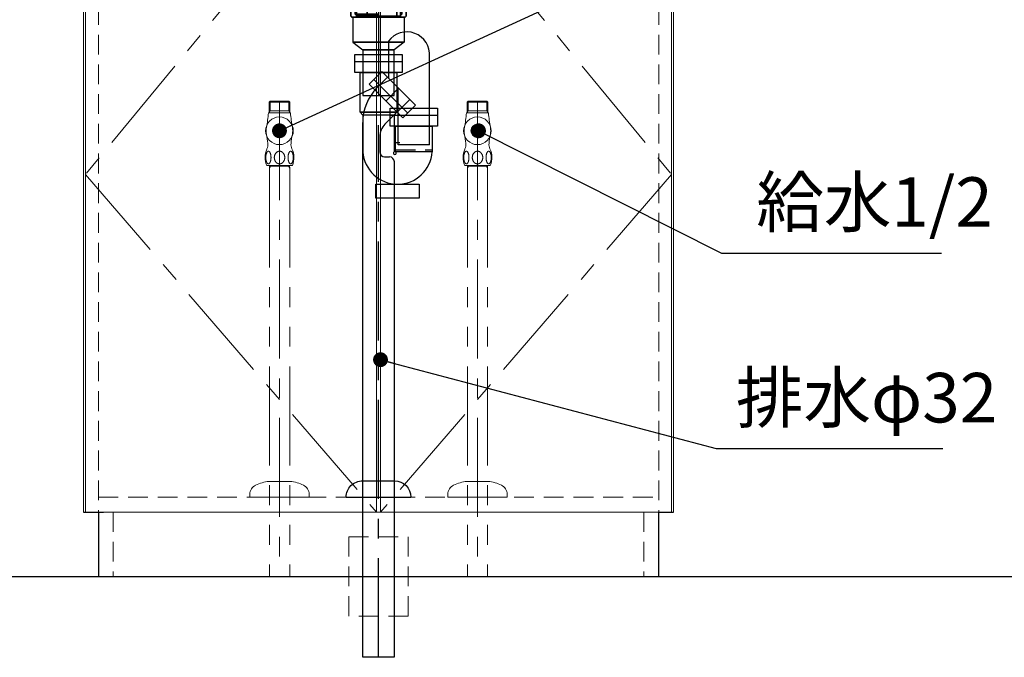
# Model space of a CAD drawing. Extents: x -101731 to 7275, y -62087 to 35614.
# Drawn here: x -100799 to -99804, y -60850 to -60206 of the extents above; entities that cross this region are included whole.
import ezdxf

# ---------------------------------------------------------------- set-up
doc = ezdxf.new("R2010")
doc.units = 0
doc.header["$LTSCALE"] = 80
doc.header["$MEASUREMENT"] = 0
for name, pattern in [('CENTER', [2, 1.25, -0.25, 0.25, -0.25]), ('HIDDEN', [0.375, 0.25, -0.125]), ('PHANTOM', [2.5, 1.25, -0.25, 0.25, -0.25, 0.25, -0.25])]:
    doc.linetypes.add(name, pattern=pattern)
doc.layers.get('0').update_dxf_attribs({"linetype": 'CONTINUOUS'})
doc.layers.add('1', color=7, linetype='CONTINUOUS')
doc.layers.add('壁', color=4, linetype='CONTINUOUS')
doc.layers.add('2HOJOSEN', color=21, linetype='CONTINUOUS', plot=False)
doc.styles.add('TATENAGA', font='txt.shx', dxfattribs={"width": 0.8, "bigfont": 'extfont'})
doc.dimstyles.new('DIMSHORT', dxfattribs={"dimtxt": 50, "dimasz": 15, "dimexe": 0, "dimexo": 0, "dimgap": 20, "dimtad": 1, "dimdsep": 46, "dimtxsty": 'TATENAGA', "dimblk1": 'DOT', "dimblk2": 'DOT', "dimsah": 1, "dimcen": 0.09, "dimadec": 0, "dimazin": 0, "dimtfac": 1, "dimtofl": 0, "dimtmove": 0, "dimatfit": 3, "dimldrblk": 'DOT', "dimfxl": 1, "dimtolj": 1, "dimtzin": 0, "dimarcsym": 0})

# ---------------------------------------------------------------- blocks, each defined once
blk = doc.blocks.new('_DOT')
at = {"color": 0, "linetype": 'ByBlock'}
blk.add_line((-0.5, 0), (-1, 0), dxfattribs=at)
at = {"color": 0, "linetype": 'ByBlock', "const_width": 0.5}
blk.add_lwpolyline([(-0.25, 0, 1), (0.25, 0, 1)], format="xyb", close=True, dxfattribs=at)
blk = doc.blocks.new('DOT')
at = {"layer": '1', "color": 0, "linetype": 'ByBlock'}
blk.add_line((-0.5, 0), (-1, 0), dxfattribs=at)
at = {"layer": '1', "color": 0, "linetype": 'ByBlock', "const_width": 0.5}
blk.add_lwpolyline([(-0.25, 0, 1), (0.25, 0, 1)], format="xyb", close=True, dxfattribs=at)
blk = doc.blocks.new('A$C22909')
at = {"layer": '1', "color": 3, "linetype": 'Continuous', "lineweight": 35}
for p, q in [((5.14, 168.92), (3.11, 170.42)), ((3.7, 172.22), (35, 172.22)), ((4.73, 169.22), (35, 169.22)), ((66.3, 172.22), (35, 172.22)), ((59.02, 171.84), (35, 171.84)), ((54.48, 166.37), (57.33, 171.3)), ((54.92, 166.12), (57.76, 171.05)), ((66.25, 172.22), (58.14, 171.8)), ((66.27, 171.72), (58.17, 171.3)), ((65.04, 169.67), (66.6, 170.82)), ((65.04, 169.67), (65.04, 168.94)), ((65.04, 169.67), (65.27, 169.22)), ((65.27, 169.22), (66.89, 170.42)), ((5, 168.4), (35, 168.4)), ((5, 168.4), (5, 166.4)), ((5, 166.4), (35, 166.4)), ((5.14, 168.92), (35, 168.92)), ((9.76, 168.4), (5.14, 168.92)), ((11.3, 166.4), (11.3, 157.81)), ((54.85, 163.22), (35, 163.22)), ((54.25, 158.62), (54.35, 163.22)), ((54.35, 163.22), (54.35, 165.87)), ((54.85, 165.87), (54.85, 163.22)), ((58.7, 166.88), (58.7, 157.81)), ((58.7, 166.4), (65, 166.4)), ((60.03, 168.37), (65.04, 168.94)), ((60.25, 168.4), (65, 168.4)), ((60.25, 166.4), (60.25, 168.4)), ((65, 168.4), (65, 166.4)), ((35, 157.42), (11.38, 157.42)), ((13.74, 154.71), (11.56, 157.14)), ((35, 154.42), (13.92, 154.42)), ((14, 154.04), (14, 122.92)), ((20, 151.42), (20, 124.92)), ((54.25, 158.62), (35, 158.62)), ((35, 154.42), (47, 154.42)), ((50, 151.42), (50, 124.92)), ((53.35, 117.22), (53.55, 158.62)), ((56, 154.04), (56, 122.92)), ((56.26, 154.71), (58.44, 157.14)), ((11.2, 120.42), (11.3, 82.32)), ((13, 121.92), (12.7, 121.92)), ((35, 121.92), (13, 121.92)), ((35, 121.92), (47, 121.92)), ((57.3, 121.92), (57, 121.92)), ((58.8, 120.42), (58.7, 82.32)), ((10.7, 115.1), (1, 106.5)), ((10.7, 115.1), (35, 115.1)), ((53.35, 117.22), (53.45, 80.22)), ((58.8, 115.1), (59.3, 115.1)), ((59.3, 115.1), (69, 106.5)), ((0, 104), (0, 101.5)), ((0, 104), (70, 104)), ((1, 106.5), (1, 104.5)), ((1, 106.5), (35, 106.5)), ((1, 104.5), (35, 104.5)), ((2, 99.5), (68, 99.5)), ((3, 104.5), (3, 104)), ((23.4, 99.5), (23.4, 81)), ((57.27, 106.32), (57.2, 80.22)), ((58.77, 102.5), (57.27, 101)), ((58.77, 101), (57.27, 101)), ((58.77, 103.04), (59, 103.04)), ((58.78, 104.5), (69, 104.5)), ((59, 103.04), (70, 104)), ((59, 100.04), (59, 86.3)), ((67, 104.5), (67, 104)), ((69, 106.5), (69, 104.5)), ((70, 104), (70, 101.5)), ((7, 97.5), (7, 81)), ((11.29, 95.3), (11.3, 85.32)), ((12.79, 92.3), (12.8, 80.22)), ((57.5, 92), (59, 93.5)), ((57.5, 92), (57.5, 86.3)), ((57.5, 92), (59, 92)), ((58.75, 93.5), (59, 93.5)), ((63, 97.5), (63, 81)), ((11.3, 82.32), (12.8, 80.82)), ((11.3, 82.32), (35, 82.32)), ((12.8, 80.82), (35, 80.82)), ((12.8, 80.22), (35, 80.22)), ((57.2, 80.22), (35, 80.22)), ((58.7, 82.32), (57.2, 80.82)), ((58.7, 82.32), (57.2, 82.32)), ((9, 79), (61, 79)), ((9, 54), (61, 54)), ((19.2, 46), (50.8, 46))]:
    blk.add_line(p, q, dxfattribs=at)
at = {"layer": '1', "color": 3, "linetype": 'Continuous'}
for p, q in [((35, 172.22), (35, 0)), ((9, 79), (9, 54)), ((61, 79), (61, 54)), ((9, 54), (19.2, 46)), ((61, 54), (50.8, 46))]:
    blk.add_line(p, q, dxfattribs=at)
at = {"layer": '1', "color": 3, "linetype": 'CENTER', "lineweight": 13}
for p, q in [((11.3, 157.42), (11.3, 157.81)), ((11.3, 157.42), (11.56, 157.14)), ((13.74, 154.71), (14, 154.42)), ((14, 154.04), (14, 154.42))]:
    blk.add_line(p, q, dxfattribs=at)
at = {"layer": '1', "color": 3, "linetype": 'Continuous'}
blk.add_lwpolyline([(19.2, 46), (19.2, 0), (50.8, 0), (50.8, 46)], close=True, dxfattribs=at)
at = {"layer": '1', "color": 3, "linetype": 'Continuous', "lineweight": 35}
for centre, radius, start, end in [((3.7, 171.22), 1, 90, 233.62579), ((58.19, 170.8), 1, 93, 150), ((58.19, 170.8), 0.5, 93, 150), ((66.3, 171.22), 0.5, 306.56894, 93), ((66.3, 171.22), 1, 306.37421, 90), ((55.35, 165.87), 1, 150, 180), ((55.35, 165.87), 0.5, 150, 180), ((60.2, 166.88), 1.5, 96.47933, 180), ((12.3, 157.81), 1, 180, 221.98721), ((13, 154.04), 1, 0, 41.98722), ((23, 151.42), 3, 89.99999, 180), ((47, 151.42), 3, 0, 90.00001), ((57, 154.04), 1, 138.01278, 180), ((57.7, 157.81), 1, 318.01279, 0), ((12.7, 120.42), 1.5, 90, 180.1059), ((13, 122.92), 1, 270, 0), ((23, 124.92), 3, 180, 270), ((47, 124.92), 3, 270, 0), ((57, 122.92), 1, 180, 270), ((57.3, 120.42), 1.5, 359.8941, 90), ((2, 101.5), 2, 179.99999, 270), ((5, 97.5), 2, 0, 90), ((65, 97.5), 2, 90, 180.00001), ((68, 101.5), 2, 270, 0), ((9, 81), 2, 179.99999, 270), ((25.4, 81), 2, 179.99999, 270), ((61, 81), 2, 270, 0)]:
    blk.add_arc(centre, radius, start, end, dxfattribs=at)
blk = doc.blocks.new('A$C6114')
at = {"layer": '1', "color": 3, "linetype": 'Continuous'}
for p, q in [((0, 138.01), (48, 138.01)), ((8.2, 83.81), (8.2, 46.79)), ((35.7, 83.81), (83.7, 83.81)), ((39.8, 83.81), (39.8, 46.61)), ((39.8, 56.01), (45.5, 56.01))]:
    blk.add_line(p, q, dxfattribs=at)
at = {"layer": '1', "color": 3, "linetype": 'HIDDEN'}
blk.add_line((41.2, 48.81), (78.2, 48.81), dxfattribs=at)
at = {"layer": '1', "color": 3, "linetype": 'Continuous'}
for points in [[(0, 126.81), (0, 145.01), (48, 145.01), (48, 126.81)], [(5.5, 86.81), (5.5, 126.81), (42.5, 126.81), (42.5, 86.81)], [(35.7, 72.61), (35.7, 90.81), (83.7, 90.81), (83.7, 72.61)], [(8.2, 83.81), (5.5, 86.81), (42.5, 86.81), (39.8, 83.81)], [(41.2, 46.61), (41.2, 72.61), (78.2, 72.61), (78.2, 46.61)], [(21.32, 0), (21.32, 14), (64.92, 14), (64.92, 0)]]:
    blk.add_lwpolyline(points, close=True, dxfattribs=at)
for centre, radius, start, end in [((43.21, 49.08), 35.08, 183.75188, 355.96669), ((40.5, 45.33), 1.46, 118.54989, 61.45011)]:
    blk.add_arc(centre, radius, start, end, dxfattribs=at)
blk = doc.blocks.new('A$C13380')
at = {"layer": '1', "color": 3, "linetype": 'Continuous'}
for p, q in [((42.71, 622.2), (42.71, 584.95)), ((84.25, 517.6), (84.25, 606.67)), ((28.16, 583.66), (62.1, 549.71)), ((31.39, 575.29), (41.88, 585.78)), ((53.05, 574.6), (40.18, 561.73)), ((52.65, 517.6), (52.65, 574.31)), ((39.18, 538.38), (64.23, 563.43)), ((16.75, 0), (16.75, 539.93)), ((33.91, 525.66), (33.91, 510.31)), ((84.25, 517.6), (52.65, 517.6)), ((38.91, 505.31), (43.75, 505.31)), ((48.75, 0), (48.75, 500.31)), ((16.75, 178.2), (48.75, 178.2)), ((0, 161.7), (65.5, 161.7)), ((48.55, 0), (16.95, 0))]:
    blk.add_line(p, q, dxfattribs=at)
at = {"layer": '1', "color": 3, "linetype": 'CENTER'}
blk.add_line((32.75, 0), (32.75, 537.45), dxfattribs=at)
at = {"layer": '1', "color": 3, "linetype": 'Continuous'}
blk.add_lwpolyline([(36.08, 591.57), (23.21, 578.71), (57.16, 544.76), (70.02, 557.63)], close=True, dxfattribs=at)
for centre, radius, start, end in [((61.26, 608.5), 23.06, 355.44605, 143.5736), ((66.75, 539.93), 50, 135, 180), ((51.91, 525.66), 18, 135, 180), ((38.91, 510.31), 5, 180, 270), ((43.75, 500.31), 5, 0, 90)]:
    blk.add_arc(centre, radius, start, end, dxfattribs=at)
at = {"layer": '1', "color": 3, "linetype": 'Continuous', "extrusion": (0, 0, -1)}
for centre, major_axis, start_param, end_param in [((16.75, 161.7), (-16.75, 0), 6.283185, 7.853982), ((48.75, 161.7), (16.75, 0), 4.712389, 6.283185)]:
    blk.add_ellipse(centre, major_axis=major_axis, ratio=0.985074, start_param=start_param, end_param=end_param, dxfattribs=at)

msp = doc.modelspace()

# ---------------------------------------------------------------- linework, layer by layer
at = {"layer": '1', "color": 0, "lineweight": 20}
for p, q in [((-100734.382, -59981.433), (-100734.382, -60703.433)), ((-100138.383, -59981.433), (-100138.383, -60703.433))]:
    msp.add_line(p, q, dxfattribs=at)
at = {"layer": '1', "color": 0, "linetype": 'HIDDEN', "lineweight": 20}
for p, q in [((-100719.382, -59981.433), (-100719.382, -60703.433)), ((-100153.382, -59981.433), (-100153.382, -60703.433)), ((-100719.382, -60688.433), (-100153.382, -60688.433)), ((-100719.382, -60703.433), (-100153.382, -60703.433)), ((-100704.382, -60703.433), (-100704.382, -60768.433)), ((-100168.382, -60703.433), (-100168.382, -60768.433))]:
    msp.add_line(p, q, dxfattribs=at)
at = {"layer": '1', "color": 3, "linetype": 'Continuous', "lineweight": 20}
for p, q in [((-100545.698, -60288.433), (-100546.86, -60289.595)), ((-100546.86, -60289.595), (-100546.86, -60300.433)), ((-100546.86, -60289.595), (-100525.905, -60289.595)), ((-100545.698, -60288.433), (-100545.698, -60298.42)), ((-100545.698, -60288.433), (-100527.067, -60288.433)), ((-100527.067, -60288.433), (-100525.905, -60289.595)), ((-100527.067, -60288.433), (-100527.067, -60298.42)), ((-100525.905, -60289.595), (-100525.905, -60300.433)), ((-100345.698, -60288.433), (-100346.86, -60289.595)), ((-100346.86, -60289.595), (-100346.86, -60300.433)), ((-100346.86, -60289.595), (-100325.905, -60289.595)), ((-100345.698, -60288.433), (-100345.698, -60298.42)), ((-100345.698, -60288.433), (-100327.067, -60288.433)), ((-100327.067, -60288.433), (-100325.905, -60289.595)), ((-100327.067, -60288.433), (-100327.067, -60298.42)), ((-100325.905, -60289.595), (-100325.905, -60300.433)), ((-100547.605, -60300.433), (-100525.328, -60300.433)), ((-100545.698, -60298.42), (-100546.86, -60300.433)), ((-100525.905, -60298.42), (-100546.86, -60298.42)), ((-100527.067, -60298.42), (-100525.905, -60300.433)), ((-100347.605, -60300.433), (-100325.328, -60300.433)), ((-100345.698, -60298.42), (-100346.86, -60300.433)), ((-100325.905, -60298.42), (-100346.86, -60298.42)), ((-100327.067, -60298.42), (-100325.905, -60300.433)), ((-100549.632, -60353.433), (-100523.132, -60353.433)), ((-100546.538, -60353.433), (-100546.632, -60356.433)), ((-100546.632, -60356.433), (-100545.403, -60354.304)), ((-100526.199, -60354.304), (-100546.566, -60354.304)), ((-100545.376, -60353.433), (-100545.403, -60354.304)), ((-100527.389, -60353.433), (-100527.361, -60354.304)), ((-100526.132, -60356.433), (-100527.361, -60354.304)), ((-100526.226, -60353.433), (-100526.132, -60356.433)), ((-100349.632, -60353.433), (-100323.132, -60353.433)), ((-100346.538, -60353.433), (-100346.632, -60356.433)), ((-100346.632, -60356.433), (-100345.403, -60354.304)), ((-100326.199, -60354.304), (-100346.566, -60354.304)), ((-100345.376, -60353.433), (-100345.403, -60354.304)), ((-100327.389, -60353.433), (-100327.361, -60354.304)), ((-100326.132, -60356.433), (-100327.361, -60354.304)), ((-100326.226, -60353.433), (-100326.132, -60356.433)), ((-100547.132, -60672.433), (-100536.382, -60672.433)), ((-100536.382, -60672.433), (-100525.632, -60672.433)), ((-100347.132, -60672.433), (-100336.382, -60672.433)), ((-100336.382, -60672.433), (-100325.632, -60672.433)), ((-100566.382, -60685.433), (-100566.382, -60688.433)), ((-100566.382, -60688.433), (-100506.382, -60688.433)), ((-100506.382, -60685.433), (-100506.382, -60688.433)), ((-100366.382, -60685.433), (-100366.382, -60688.433)), ((-100366.382, -60688.433), (-100306.382, -60688.433)), ((-100306.382, -60685.433), (-100306.382, -60688.433))]:
    msp.add_line(p, q, dxfattribs=at)
at = {"layer": '1', "color": 3, "linetype": 'CENTER', "lineweight": 20}
for p, q in [((-100536.382, -60288.433), (-100536.382, -60768.433)), ((-100336.382, -60288.433), (-100336.382, -60768.433))]:
    msp.add_line(p, q, dxfattribs=at)
at = {"layer": '1', "color": 3, "linetype": 'PHANTOM', "lineweight": 20}
for p, q in [((-100546.632, -60356.433), (-100546.632, -60768.433)), ((-100526.132, -60356.433), (-100526.132, -60768.433)), ((-100346.632, -60356.433), (-100346.632, -60768.433)), ((-100326.132, -60356.433), (-100326.132, -60768.433))]:
    msp.add_line(p, q, dxfattribs=at)
at = {"layer": '1', "color": 0, "linetype": 'Continuous'}
for p, q in [((-100734.382, -60703.433), (-100714.382, -60703.433)), ((-100719.382, -60703.433), (-100719.382, -60768.433)), ((-100153.382, -60768.433), (-100153.382, -60703.433)), ((-100153.382, -60703.433), (-100138.383, -60703.433))]:
    msp.add_line(p, q, dxfattribs=at)
at = {"layer": '1', "color": 0, "linetype": 'Continuous', "lineweight": 20}
msp.add_line((-100714.382, -60768.433), (-100158.383, -60768.433), dxfattribs=at)
for points in [[(-100732.382, -60006.433), (-100732.382, -60703.433), (-100438.382, -60703.433), (-100438.382, -60006.433)], [(-100140.382, -60006.433), (-100140.382, -60703.433), (-100434.382, -60703.433), (-100434.382, -60006.433)]]:
    msp.add_lwpolyline(points, close=True, dxfattribs=at)
at = {"layer": '1', "color": 0, "linetype": 'CENTER', "lineweight": 20}
for points in [[(-100438.382, -60006.433), (-100732.382, -60362.433), (-100438.382, -60703.433)], [(-100434.382, -60006.433), (-100140.382, -60362.433), (-100434.382, -60703.433)]]:
    msp.add_lwpolyline(points, dxfattribs=at)
at = {"layer": '1', "color": 0, "linetype": 'HIDDEN', "lineweight": 20}
msp.add_lwpolyline([(-100466.382, -60808.433), (-100466.382, -60728.433), (-100406.382, -60728.433), (-100406.382, -60808.433)], close=True, dxfattribs=at)
at = {"layer": '1', "color": 3, "linetype": 'Continuous', "lineweight": 20}
for centre, radius in [((-100536.467, -60318.433), 13.985), ((-100336.467, -60318.433), 13.985), ((-100536.467, -60318.433), 6.5), ((-100336.467, -60318.433), 6.5)]:
    msp.add_circle(centre, radius, dxfattribs=at)
for centre, radius, start, end in [((-100696.69, -60288.024), 149.6, 349.671254, 355.237277), ((-100376.244, -60288.024), 149.6, 184.762723, 190.328746), ((-100496.69, -60288.024), 149.6, 349.671254, 355.237277), ((-100176.244, -60288.024), 149.6, 184.762723, 190.328746), ((-100529.838, -60318.433), 20, 169.671254, 190.328746), ((-100543.095, -60318.433), 20, 349.671254, 10.328746), ((-100329.838, -60318.433), 20, 169.671254, 190.328746), ((-100343.095, -60318.433), 20, 349.671254, 10.328746), ((-100696.69, -60348.842), 149.6, 6.845244, 10.328746), ((-100376.244, -60348.842), 149.6, 169.671254, 173.154756), ((-100496.69, -60348.842), 149.6, 6.845244, 10.328746), ((-100176.244, -60348.842), 149.6, 169.671254, 173.154756), ((-100558.085, -60332.203), 10, 333.900943, 6.845244), ((-100514.849, -60332.203), 10, 173.154756, 206.099057), ((-100358.085, -60332.203), 10, 333.900943, 6.845244), ((-100314.849, -60332.203), 10, 173.154756, 206.099057), ((-100530.909, -60345.433), 20.074, 154.800027, 203.486614), ((-100541.856, -60345.433), 20.074, 336.513386, 26.099057), ((-100330.909, -60345.433), 20.074, 154.800027, 203.486614), ((-100341.856, -60345.433), 20.074, 336.513386, 26.099057), ((-100541.406, -60717.067), 45, 97.310142, 115.333126), ((-100531.358, -60717.067), 45, 64.66681, 82.689803), ((-100341.406, -60717.067), 45, 97.310142, 115.333126), ((-100331.358, -60717.067), 45, 64.66681, 82.689803), ((-100556.382, -60685.433), 10, 114.190873, 179.99995), ((-100516.382, -60685.433), 10, 359.999986, 65.80905), ((-100356.382, -60685.433), 10, 114.190873, 179.99995), ((-100316.382, -60685.433), 10, 359.999986, 65.80905)]:
    msp.add_arc(centre, radius, start, end, dxfattribs=at)
for points, start_tangent, end_tangent in [([(-100547.641, -60351.834), (-100547.435, -60351.814), (-100547.232, -60351.755), (-100547.032, -60351.659), (-100546.821, -60351.512), (-100546.617, -60351.324), (-100546.422, -60351.099), (-100546.238, -60350.842), (-100546.025, -60350.478), (-100545.831, -60350.072), (-100545.657, -60349.633), (-100545.483, -60349.096), (-100545.336, -60348.526), (-100545.215, -60347.931), (-100545.121, -60347.319), (-100545.056, -60346.71), (-100545.017, -60346.091), (-100545.003, -60345.467), (-100545.014, -60344.845), (-100545.06, -60344.108), (-100545.143, -60343.383), (-100545.262, -60342.68), (-100545.393, -60342.103), (-100545.549, -60341.551), (-100545.731, -60341.034), (-100545.906, -60340.627), (-100546.099, -60340.253), (-100546.309, -60339.919), (-100546.535, -60339.63), (-100546.777, -60339.391), (-100547.03, -60339.209), (-100547.293, -60339.089), (-100547.562, -60339.035), (-100547.832, -60339.049), (-100547.975, -60339.084), (-100548.223, -60339.193), (-100548.463, -60339.357), (-100548.693, -60339.571), (-100548.941, -60339.876), (-100549.172, -60340.236), (-100549.382, -60340.641), (-100549.584, -60341.124), (-100549.762, -60341.648), (-100549.914, -60342.204), (-100550.039, -60342.783), (-100550.138, -60343.386), (-100550.211, -60344.005), (-100550.258, -60344.635), (-100550.278, -60345.269), (-100550.273, -60345.849), (-100550.246, -60346.428), (-100550.197, -60347.002), (-100550.126, -60347.564), (-100550.017, -60348.194), (-100549.879, -60348.802), (-100549.712, -60349.379), (-100549.547, -60349.838), (-100549.362, -60350.267), (-100549.157, -60350.656), (-100548.961, -60350.963), (-100548.751, -60351.231), (-100548.529, -60351.455), (-100548.301, -60351.626), (-100548.066, -60351.749), (-100547.825, -60351.818), (-100547.641, -60351.834)], (0.9999995, 0.0009853), (0.9999995, 0.0009853)), ([(-100536.382, -60351.834), (-100535.972, -60351.814), (-100535.565, -60351.755), (-100535.166, -60351.659), (-100534.743, -60351.512), (-100534.334, -60351.324), (-100533.944, -60351.099), (-100533.578, -60350.842), (-100533.152, -60350.478), (-100532.763, -60350.072), (-100532.414, -60349.633), (-100532.067, -60349.096), (-100531.772, -60348.526), (-100531.531, -60347.931), (-100531.344, -60347.319), (-100531.214, -60346.71), (-100531.135, -60346.091), (-100531.106, -60345.467), (-100531.129, -60344.845), (-100531.222, -60344.108), (-100531.388, -60343.383), (-100531.626, -60342.68), (-100531.886, -60342.103), (-100532.199, -60341.551), (-100532.564, -60341.034), (-100532.913, -60340.627), (-100533.299, -60340.253), (-100533.718, -60339.919), (-100534.172, -60339.63), (-100534.655, -60339.391), (-100535.16, -60339.209), (-100535.687, -60339.089), (-100536.226, -60339.035), (-100536.765, -60339.049), (-100537.052, -60339.084), (-100537.547, -60339.193), (-100538.028, -60339.357), (-100538.487, -60339.571), (-100538.984, -60339.876), (-100539.445, -60340.236), (-100539.865, -60340.641), (-100540.269, -60341.124), (-100540.624, -60341.648), (-100540.928, -60342.204), (-100541.179, -60342.783), (-100541.377, -60343.386), (-100541.523, -60344.005), (-100541.617, -60344.635), (-100541.657, -60345.269), (-100541.647, -60345.849), (-100541.593, -60346.428), (-100541.495, -60347.002), (-100541.353, -60347.564), (-100541.135, -60348.194), (-100540.858, -60348.802), (-100540.524, -60349.379), (-100540.195, -60349.838), (-100539.825, -60350.267), (-100539.416, -60350.656), (-100539.023, -60350.963), (-100538.603, -60351.231), (-100538.158, -60351.455), (-100537.704, -60351.626), (-100537.233, -60351.749), (-100536.752, -60351.818), (-100536.382, -60351.834)], (0.9999999, 0.0004499), (0.9999999, 0.0004499)), ([(-100525.124, -60351.834), (-100524.919, -60351.814), (-100524.715, -60351.755), (-100524.516, -60351.659), (-100524.304, -60351.512), (-100524.1, -60351.324), (-100523.905, -60351.099), (-100523.722, -60350.842), (-100523.509, -60350.478), (-100523.314, -60350.072), (-100523.14, -60349.633), (-100522.966, -60349.096), (-100522.819, -60348.526), (-100522.698, -60347.931), (-100522.605, -60347.319), (-100522.54, -60346.71), (-100522.5, -60346.091), (-100522.486, -60345.467), (-100522.497, -60344.845), (-100522.544, -60344.108), (-100522.627, -60343.383), (-100522.746, -60342.68), (-100522.876, -60342.103), (-100523.033, -60341.551), (-100523.215, -60341.034), (-100523.389, -60340.627), (-100523.582, -60340.253), (-100523.792, -60339.919), (-100524.019, -60339.63), (-100524.26, -60339.391), (-100524.513, -60339.209), (-100524.776, -60339.089), (-100525.046, -60339.035), (-100525.315, -60339.049), (-100525.459, -60339.084), (-100525.706, -60339.193), (-100525.947, -60339.357), (-100526.176, -60339.571), (-100526.425, -60339.876), (-100526.655, -60340.236), (-100526.865, -60340.641), (-100527.067, -60341.124), (-100527.245, -60341.648), (-100527.397, -60342.204), (-100527.522, -60342.783), (-100527.621, -60343.386), (-100527.694, -60344.005), (-100527.741, -60344.635), (-100527.761, -60345.269), (-100527.756, -60345.849), (-100527.729, -60346.428), (-100527.68, -60347.002), (-100527.609, -60347.564), (-100527.5, -60348.194), (-100527.362, -60348.802), (-100527.195, -60349.379), (-100527.03, -60349.838), (-100526.845, -60350.267), (-100526.641, -60350.656), (-100526.444, -60350.963), (-100526.234, -60351.231), (-100526.012, -60351.455), (-100525.785, -60351.626), (-100525.549, -60351.749), (-100525.309, -60351.818), (-100525.124, -60351.834)], (0.9999995, 0.0009853), (0.9999995, 0.0009853)), ([(-100347.641, -60351.834), (-100347.435, -60351.814), (-100347.232, -60351.755), (-100347.032, -60351.659), (-100346.821, -60351.512), (-100346.617, -60351.324), (-100346.422, -60351.099), (-100346.238, -60350.842), (-100346.025, -60350.478), (-100345.831, -60350.072), (-100345.657, -60349.633), (-100345.483, -60349.096), (-100345.336, -60348.526), (-100345.215, -60347.931), (-100345.121, -60347.319), (-100345.056, -60346.71), (-100345.017, -60346.091), (-100345.003, -60345.467), (-100345.014, -60344.845), (-100345.06, -60344.108), (-100345.143, -60343.383), (-100345.262, -60342.68), (-100345.393, -60342.103), (-100345.549, -60341.551), (-100345.731, -60341.034), (-100345.906, -60340.627), (-100346.099, -60340.253), (-100346.309, -60339.919), (-100346.535, -60339.63), (-100346.777, -60339.391), (-100347.03, -60339.209), (-100347.293, -60339.089), (-100347.562, -60339.035), (-100347.832, -60339.049), (-100347.975, -60339.084), (-100348.223, -60339.193), (-100348.463, -60339.357), (-100348.693, -60339.571), (-100348.941, -60339.876), (-100349.172, -60340.236), (-100349.382, -60340.641), (-100349.584, -60341.124), (-100349.762, -60341.648), (-100349.914, -60342.204), (-100350.039, -60342.783), (-100350.138, -60343.386), (-100350.211, -60344.005), (-100350.258, -60344.635), (-100350.278, -60345.269), (-100350.273, -60345.849), (-100350.246, -60346.428), (-100350.197, -60347.002), (-100350.126, -60347.564), (-100350.017, -60348.194), (-100349.879, -60348.802), (-100349.712, -60349.379), (-100349.547, -60349.838), (-100349.362, -60350.267), (-100349.157, -60350.656), (-100348.961, -60350.963), (-100348.751, -60351.231), (-100348.529, -60351.455), (-100348.301, -60351.626), (-100348.066, -60351.749), (-100347.825, -60351.818), (-100347.641, -60351.834)], (0.9999995, 0.0009853), (0.9999995, 0.0009853)), ([(-100336.382, -60351.834), (-100335.972, -60351.814), (-100335.565, -60351.755), (-100335.166, -60351.659), (-100334.743, -60351.512), (-100334.334, -60351.324), (-100333.944, -60351.099), (-100333.578, -60350.842), (-100333.152, -60350.478), (-100332.763, -60350.072), (-100332.414, -60349.633), (-100332.067, -60349.096), (-100331.772, -60348.526), (-100331.531, -60347.931), (-100331.344, -60347.319), (-100331.214, -60346.71), (-100331.135, -60346.091), (-100331.106, -60345.467), (-100331.129, -60344.845), (-100331.222, -60344.108), (-100331.388, -60343.383), (-100331.626, -60342.68), (-100331.886, -60342.103), (-100332.199, -60341.551), (-100332.564, -60341.034), (-100332.913, -60340.627), (-100333.299, -60340.253), (-100333.718, -60339.919), (-100334.172, -60339.63), (-100334.655, -60339.391), (-100335.16, -60339.209), (-100335.687, -60339.089), (-100336.226, -60339.035), (-100336.765, -60339.049), (-100337.052, -60339.084), (-100337.547, -60339.193), (-100338.028, -60339.357), (-100338.487, -60339.571), (-100338.984, -60339.876), (-100339.445, -60340.236), (-100339.865, -60340.641), (-100340.269, -60341.124), (-100340.624, -60341.648), (-100340.928, -60342.204), (-100341.179, -60342.783), (-100341.377, -60343.386), (-100341.523, -60344.005), (-100341.617, -60344.635), (-100341.657, -60345.269), (-100341.647, -60345.849), (-100341.593, -60346.428), (-100341.495, -60347.002), (-100341.353, -60347.564), (-100341.135, -60348.194), (-100340.858, -60348.802), (-100340.524, -60349.379), (-100340.195, -60349.838), (-100339.825, -60350.267), (-100339.416, -60350.656), (-100339.023, -60350.963), (-100338.603, -60351.231), (-100338.158, -60351.455), (-100337.704, -60351.626), (-100337.233, -60351.749), (-100336.752, -60351.818), (-100336.382, -60351.834)], (0.9999999, 0.0004499), (0.9999999, 0.0004499)), ([(-100325.124, -60351.834), (-100324.919, -60351.814), (-100324.715, -60351.755), (-100324.516, -60351.659), (-100324.304, -60351.512), (-100324.1, -60351.324), (-100323.905, -60351.099), (-100323.722, -60350.842), (-100323.509, -60350.478), (-100323.314, -60350.072), (-100323.14, -60349.633), (-100322.966, -60349.096), (-100322.819, -60348.526), (-100322.698, -60347.931), (-100322.605, -60347.319), (-100322.54, -60346.71), (-100322.5, -60346.091), (-100322.486, -60345.467), (-100322.497, -60344.845), (-100322.544, -60344.108), (-100322.627, -60343.383), (-100322.746, -60342.68), (-100322.876, -60342.103), (-100323.033, -60341.551), (-100323.215, -60341.034), (-100323.389, -60340.627), (-100323.582, -60340.253), (-100323.792, -60339.919), (-100324.019, -60339.63), (-100324.26, -60339.391), (-100324.513, -60339.209), (-100324.776, -60339.089), (-100325.046, -60339.035), (-100325.315, -60339.049), (-100325.459, -60339.084), (-100325.706, -60339.193), (-100325.947, -60339.357), (-100326.176, -60339.571), (-100326.425, -60339.876), (-100326.655, -60340.236), (-100326.865, -60340.641), (-100327.067, -60341.124), (-100327.245, -60341.648), (-100327.397, -60342.204), (-100327.522, -60342.783), (-100327.621, -60343.386), (-100327.694, -60344.005), (-100327.741, -60344.635), (-100327.761, -60345.269), (-100327.756, -60345.849), (-100327.729, -60346.428), (-100327.68, -60347.002), (-100327.609, -60347.564), (-100327.5, -60348.194), (-100327.362, -60348.802), (-100327.195, -60349.379), (-100327.03, -60349.838), (-100326.845, -60350.267), (-100326.641, -60350.656), (-100326.444, -60350.963), (-100326.234, -60351.231), (-100326.012, -60351.455), (-100325.785, -60351.626), (-100325.549, -60351.749), (-100325.309, -60351.818), (-100325.124, -60351.834)], (0.9999995, 0.0009853), (0.9999995, 0.0009853))]:
    msp.add_spline(points, degree=3, dxfattribs=dict(at, start_tangent=start_tangent, end_tangent=end_tangent))
at = {"layer": '2HOJOSEN', "linetype": 'Continuous'}
msp.add_line((-101466.013, -60768.433), (-94425.071, -60768.433), dxfattribs=at)
at = {"layer": '壁', "linetype": 'Continuous'}
msp.add_line((-100786.382, -60768.433), (-100086.382, -60768.433), dxfattribs=at)

# ---------------------------------------------------------------- block references
at = {"layer": '1', "color": 0, "linetype": 'Continuous'}
for name, p in [('A$C22909', (-100471.382, -60282.831)), ('A$C13380', (-100469.132, -60850.131)), ('A$C6114', (-100460.382, -60386.344))]:
    msp.add_blockref(name, p, dxfattribs=at)

# ---------------------------------------------------------------- texts
at = {"color": 1, "char_height": 50, "attachment_point": 4, "style": 'TATENAGA'}
for s, insert in [('{給水1/2}', (-100054.785, -60396.871)), ('{排水φ32}', (-100075.36, -60594.431))]:
    msp.add_mtext(s, dxfattribs=dict(at, insert=insert))

# ---------------------------------------------------------------- leaders
at = {"color": 1, "annotation_type": 0, "has_hookline": 1, "hookline_direction": 0}
for points, text_width in [([(-100536.467, -60318.433), (-100093.74, -60115.023), (-100078.74, -60115.023)], 187.048), ([(-100335.382, -60318.433), (-100089.785, -60441.871), (-100074.785, -60441.871)], 187.048), ([(-100434.382, -60549.596), (-100095.36, -60639.431)], 209)]:
    msp.add_leader(points, dimstyle='DIMSHORT', override={"dimtofl": 1, "dimldrblk": 'DOT'}, dxfattribs=dict(at, text_width=text_width))

doc.saveas('drawing.dxf')
